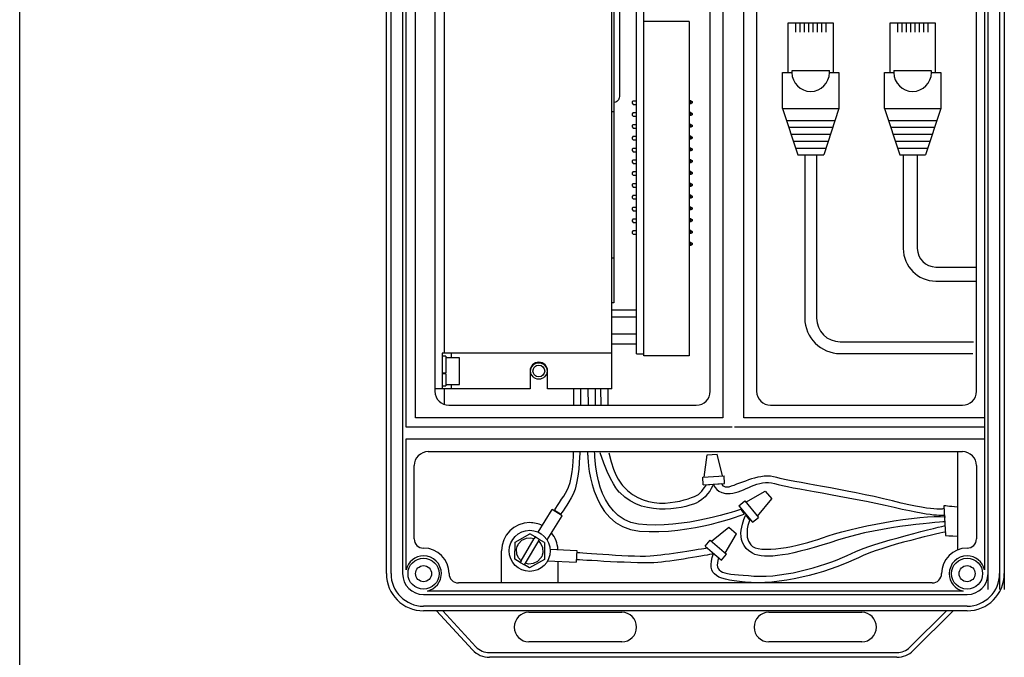
# Model space of a CAD drawing. Extents: x 123.3 to 134.3, y 76 to 84.5.
# Drawn here: x 123.3 to 125.4, y 79.1 to 80.4 of the extents above; entities that cross this region are included whole.
import ezdxf

# ---------------------------------------------------------------- set-up
doc = ezdxf.new("R2010")
doc.units = 0
doc.header["$MEASUREMENT"] = 0
doc.layers.get('0').update_dxf_attribs({"linetype": 'CONTINUOUS'})

msp = doc.modelspace()

# ---------------------------------------------------------------- linework, layer by layer
at = {"linetype": 'Continuous'}
for p, q in [((123.3033, 75.9681), (123.3033, 84.4681)), ((125.2096, 80.1495), (125.2096, 79.947)), ((125.2399, 80.1495), (125.2399, 79.947)), ((125.2799, 79.907), (125.3683, 79.907)), ((125.2799, 79.8767), (125.3683, 79.8767))]:
    msp.add_line(p, q, dxfattribs=at)
at = {"color": 7}
for p, q in [((124.8207, 81.1677), (124.8207, 79.5813)), ((124.8658, 79.5813), (124.8658, 81.1677)), ((124.0944, 79.2455), (124.0944, 81.1301)), ((124.1044, 79.2455), (124.1044, 81.1301)), ((124.1295, 81.1301), (124.1295, 79.2455)), ((125.3926, 79.2114), (125.3926, 81.1364)), ((125.4176, 81.1348), (125.4176, 79.2114)), ((125.4276, 81.1397), (125.4276, 79.2114)), ((124.137, 79.5613), (124.137, 81.1215)), ((125.385, 81.12), (125.385, 79.5272)), ((124.157, 79.5813), (124.157, 81.0958)), ((124.1992, 81.0676), (124.1992, 79.639)), ((125.3675, 79.6388), (125.3675, 81.0545)), ((124.2193, 80.9939), (124.2193, 79.7208)), ((124.5812, 79.7208), (124.5812, 80.9939)), ((124.6339, 79.72), (124.6339, 80.9931)), ((124.6498, 79.7152), (124.6498, 80.9931)), ((124.585, 80.8857), (124.585, 80.242)), ((124.5971, 80.5038), (124.5971, 80.2747)), ((124.7931, 80.4355), (124.7931, 80.4638)), ((124.8933, 80.4638), (124.8933, 80.4355)), ((124.7474, 80.4369), (124.6498, 80.4369)), ((124.7474, 80.4369), (124.7474, 79.7152)), ((124.7931, 80.2952), (124.7931, 80.4355)), ((124.8933, 80.4355), (124.8933, 80.2952)), ((124.9612, 80.434), (125.0586, 80.434)), ((124.9612, 80.3263), (124.9612, 80.434)), ((124.9773, 80.434), (124.9773, 80.4134)), ((124.9866, 80.434), (124.9866, 80.4134)), ((124.9959, 80.434), (124.9959, 80.4134)), ((125.0053, 80.434), (125.0053, 80.4134)), ((125.0146, 80.434), (125.0146, 80.4134)), ((125.0239, 80.434), (125.0239, 80.4134)), ((125.0332, 80.434), (125.0332, 80.4134)), ((125.0426, 80.434), (125.0426, 80.4134)), ((125.0586, 80.434), (125.0586, 80.3263)), ((125.1812, 80.3263), (125.1812, 80.434)), ((125.1812, 80.434), (125.2785, 80.434)), ((125.1972, 80.434), (125.1972, 80.4134)), ((125.2065, 80.434), (125.2065, 80.4134)), ((125.2159, 80.434), (125.2159, 80.4134)), ((125.2252, 80.434), (125.2252, 80.4134)), ((125.2345, 80.434), (125.2345, 80.4134)), ((125.2438, 80.434), (125.2438, 80.4134)), ((125.2532, 80.434), (125.2532, 80.4134)), ((125.2625, 80.434), (125.2625, 80.4134)), ((125.2785, 80.434), (125.2785, 80.3263)), ((124.9491, 80.249), (124.9491, 80.3263)), ((124.9491, 80.3263), (124.9694, 80.3263)), ((124.9576, 80.3263), (124.9694, 80.3263)), ((124.9697, 80.331), (125.0502, 80.331)), ((125.0504, 80.3263), (125.0623, 80.3263)), ((125.0504, 80.3263), (125.0708, 80.3263)), ((125.0708, 80.3263), (125.0708, 80.249)), ((125.169, 80.3263), (125.1893, 80.3263)), ((125.169, 80.249), (125.169, 80.3263)), ((125.1775, 80.3263), (125.1893, 80.3263)), ((125.1896, 80.331), (125.2701, 80.331)), ((125.2704, 80.3263), (125.2907, 80.3263)), ((125.2704, 80.3263), (125.2822, 80.3263)), ((125.2907, 80.3263), (125.2907, 80.249)), ((124.7931, 80.267), (124.7931, 80.2952)), ((124.8933, 80.2952), (124.8933, 80.267)), ((124.5869, 80.2622), (124.5844, 80.2619)), ((124.5892, 80.2629), (124.5869, 80.2622)), ((124.5914, 80.2641), (124.5892, 80.2629)), ((124.5934, 80.2656), (124.5914, 80.2641)), ((124.595, 80.2676), (124.5934, 80.2656)), ((124.5961, 80.2698), (124.595, 80.2676)), ((124.5968, 80.2722), (124.5961, 80.2698)), ((124.5971, 80.2747), (124.5968, 80.2722)), ((124.6269, 80.2656), (124.6244, 80.263)), ((124.6244, 80.263), (124.6244, 80.2602)), ((124.6244, 80.2602), (124.6269, 80.2577)), ((124.6269, 80.2656), (124.6339, 80.2656)), ((124.7513, 80.2656), (124.7474, 80.2656)), ((124.7513, 80.2592), (124.7474, 80.2592)), ((124.7513, 80.2592), (124.7513, 80.2656)), ((124.7513, 80.2656), (124.7544, 80.2638)), ((124.7544, 80.261), (124.7513, 80.2592)), ((124.7544, 80.2638), (124.7544, 80.261)), ((124.7931, 79.639), (124.7931, 80.267)), ((124.8933, 80.267), (124.8933, 79.639)), ((124.585, 80.242), (124.5812, 80.242)), ((124.585, 80.242), (124.585, 79.9263)), ((124.6269, 80.2401), (124.6244, 80.2375)), ((124.6244, 80.2375), (124.6244, 80.2348)), ((124.6269, 80.2577), (124.6339, 80.2577)), ((124.6269, 80.2401), (124.6339, 80.2401)), ((124.7513, 80.2401), (124.7474, 80.2401)), ((124.7513, 80.2337), (124.7513, 80.2401)), ((124.7513, 80.2401), (124.7544, 80.2384)), ((124.7544, 80.2384), (124.7544, 80.2355)), ((124.9491, 80.249), (125.0708, 80.249)), ((124.9491, 80.249), (124.9819, 80.1487)), ((125.0708, 80.249), (125.0379, 80.1487)), ((125.169, 80.249), (125.2019, 80.1487)), ((125.169, 80.249), (125.2907, 80.249)), ((125.2907, 80.249), (125.2578, 80.1487)), ((124.6244, 80.2348), (124.6269, 80.2322)), ((124.6269, 80.2322), (124.6339, 80.2322)), ((124.7513, 80.2337), (124.7474, 80.2337)), ((124.7544, 80.2355), (124.7513, 80.2337)), ((124.9575, 80.2233), (125.0624, 80.2233)), ((125.1774, 80.2233), (125.2823, 80.2233)), ((124.6269, 80.2146), (124.6244, 80.2121)), ((124.6244, 80.2121), (124.6244, 80.2093)), ((124.6244, 80.2093), (124.6269, 80.2067)), ((124.6269, 80.2146), (124.6339, 80.2146)), ((124.6269, 80.2067), (124.6339, 80.2067)), ((124.7513, 80.2146), (124.7474, 80.2146)), ((124.7513, 80.2083), (124.7474, 80.2083)), ((124.7513, 80.2083), (124.7513, 80.2146)), ((124.7513, 80.2146), (124.7544, 80.2129)), ((124.7544, 80.21), (124.7513, 80.2083)), ((124.7544, 80.2129), (124.7544, 80.21)), ((124.9624, 80.2084), (125.0575, 80.2084)), ((125.1823, 80.2084), (125.2774, 80.2084)), ((124.6269, 80.1892), (124.6244, 80.1866)), ((124.6244, 80.1866), (124.6244, 80.1838)), ((124.6244, 80.1838), (124.6269, 80.1813)), ((124.6269, 80.1892), (124.6339, 80.1892)), ((124.6269, 80.1813), (124.6339, 80.1813)), ((124.7513, 80.1892), (124.7474, 80.1892)), ((124.7513, 80.1828), (124.7474, 80.1828)), ((124.7513, 80.1828), (124.7513, 80.1892)), ((124.7513, 80.1892), (124.7544, 80.1874)), ((124.7544, 80.1846), (124.7513, 80.1828)), ((124.7544, 80.1874), (124.7544, 80.1846)), ((124.9673, 80.1935), (125.0526, 80.1935)), ((124.9722, 80.1785), (125.0477, 80.1785)), ((125.1872, 80.1935), (125.2725, 80.1935)), ((125.1921, 80.1785), (125.2676, 80.1785)), ((124.6269, 80.1637), (124.6244, 80.1612)), ((124.6244, 80.1612), (124.6244, 80.1584)), ((124.6244, 80.1584), (124.6269, 80.1558)), ((124.6269, 80.1637), (124.6339, 80.1637)), ((124.6269, 80.1558), (124.6339, 80.1558)), ((124.7513, 80.1637), (124.7474, 80.1637)), ((124.7513, 80.1573), (124.7474, 80.1573)), ((124.7513, 80.1573), (124.7513, 80.1637)), ((124.7513, 80.1637), (124.7544, 80.162)), ((124.7544, 80.1591), (124.7513, 80.1573)), ((124.7544, 80.162), (124.7544, 80.1591)), ((124.977, 80.1636), (125.0428, 80.1636)), ((125.197, 80.1636), (125.2627, 80.1636)), ((124.6269, 80.1382), (124.6244, 80.1357)), ((124.6244, 80.1357), (124.6244, 80.1329)), ((124.6244, 80.1329), (124.6269, 80.1303)), ((124.6269, 80.1382), (124.6339, 80.1382)), ((124.7513, 80.1382), (124.7474, 80.1382)), ((124.7513, 80.1319), (124.7474, 80.1319)), ((124.7513, 80.1319), (124.7513, 80.1382)), ((124.7513, 80.1382), (124.7544, 80.1365)), ((124.7544, 80.1336), (124.7513, 80.1319)), ((124.7544, 80.1365), (124.7544, 80.1336)), ((124.9819, 80.1487), (125.0379, 80.1487)), ((124.9972, 80.1487), (124.9972, 79.7967)), ((125.0226, 80.1487), (125.0226, 79.7967)), ((125.2019, 80.1487), (125.2578, 80.1487)), ((124.6269, 80.1128), (124.6244, 80.1102)), ((124.6244, 80.1102), (124.6244, 80.1075)), ((124.6269, 80.1303), (124.6339, 80.1303)), ((124.6269, 80.1128), (124.6339, 80.1128)), ((124.7513, 80.1128), (124.7474, 80.1128)), ((124.7513, 80.1064), (124.7513, 80.1128)), ((124.7513, 80.1128), (124.7544, 80.111)), ((124.7544, 80.111), (124.7544, 80.1082)), ((124.6244, 80.1075), (124.6269, 80.1049)), ((124.6269, 80.1049), (124.6339, 80.1049)), ((124.7513, 80.1064), (124.7474, 80.1064)), ((124.7544, 80.1082), (124.7513, 80.1064)), ((125.3674, 80.1034), (125.3675, 80.1035)), ((125.3675, 80.1035), (125.3675, 80.1035)), ((125.3675, 80.1035), (125.3675, 80.1035)), ((124.6269, 80.0873), (124.6244, 80.0848)), ((124.6244, 80.0848), (124.6244, 80.082)), ((124.6244, 80.082), (124.6269, 80.0794)), ((124.6269, 80.0873), (124.6339, 80.0873)), ((124.6269, 80.0794), (124.6339, 80.0794)), ((124.7513, 80.0873), (124.7474, 80.0873)), ((124.7513, 80.081), (124.7474, 80.081)), ((124.7513, 80.081), (124.7513, 80.0873)), ((124.7513, 80.0873), (124.7544, 80.0856)), ((124.7544, 80.0827), (124.7513, 80.081)), ((124.7544, 80.0856), (124.7544, 80.0827)), ((124.6269, 80.0619), (124.6244, 80.0593)), ((124.6244, 80.0593), (124.6244, 80.0565)), ((124.6244, 80.0565), (124.6269, 80.054)), ((124.6269, 80.0619), (124.6339, 80.0619)), ((124.6269, 80.054), (124.6339, 80.054)), ((124.7513, 80.0619), (124.7474, 80.0619)), ((124.7513, 80.0555), (124.7474, 80.0555)), ((124.7513, 80.0555), (124.7513, 80.0619)), ((124.7513, 80.0619), (124.7544, 80.0601)), ((124.7544, 80.0572), (124.7513, 80.0555)), ((124.7544, 80.0601), (124.7544, 80.0572)), ((125.3674, 80.0617), (125.3675, 80.0617)), ((125.3675, 80.0617), (125.3675, 80.0617)), ((125.3675, 80.0617), (125.3675, 80.0617)), ((124.6269, 80.0364), (124.6244, 80.0338)), ((124.6244, 80.0338), (124.6244, 80.0311)), ((124.6244, 80.0311), (124.6269, 80.0285)), ((124.6269, 80.0364), (124.6339, 80.0364)), ((124.6269, 80.0285), (124.6339, 80.0285)), ((124.7513, 80.0364), (124.7474, 80.0364)), ((124.7513, 80.03), (124.7474, 80.03)), ((124.7513, 80.03), (124.7513, 80.0364)), ((124.7513, 80.0364), (124.7544, 80.0346)), ((124.7544, 80.0318), (124.7513, 80.03)), ((124.7544, 80.0346), (124.7544, 80.0318)), ((124.6269, 80.0109), (124.6244, 80.0084)), ((124.6244, 80.0084), (124.6244, 80.0056)), ((124.6244, 80.0056), (124.6269, 80.0031)), ((124.6269, 80.0109), (124.6339, 80.0109)), ((124.7513, 80.0109), (124.7474, 80.0109)), ((124.7513, 80.0046), (124.7474, 80.0046)), ((124.7513, 80.0046), (124.7513, 80.0109)), ((124.7513, 80.0109), (124.7544, 80.0092)), ((124.7544, 80.0063), (124.7513, 80.0046)), ((124.7544, 80.0092), (124.7544, 80.0063)), ((124.6269, 79.9855), (124.6244, 79.9829)), ((124.6244, 79.9829), (124.6244, 79.9801)), ((124.6269, 80.0031), (124.6339, 80.0031)), ((124.6269, 79.9855), (124.6339, 79.9855)), ((124.7513, 79.9855), (124.7474, 79.9855)), ((124.7513, 79.9791), (124.7513, 79.9855)), ((124.7513, 79.9855), (124.7544, 79.9837)), ((124.7544, 79.9837), (124.7544, 79.9809)), ((124.6244, 79.9801), (124.6269, 79.9776)), ((124.6269, 79.9776), (124.6339, 79.9776)), ((124.7513, 79.9791), (124.7474, 79.9791)), ((124.7544, 79.9809), (124.7513, 79.9791)), ((124.7513, 79.96), (124.7474, 79.96)), ((124.7513, 79.9536), (124.7474, 79.9536)), ((124.7513, 79.9536), (124.7513, 79.96)), ((124.7513, 79.96), (124.7544, 79.9583)), ((124.7544, 79.9554), (124.7513, 79.9536)), ((124.7544, 79.9583), (124.7544, 79.9554)), ((124.585, 79.9263), (124.5812, 79.9263)), ((124.585, 79.9263), (124.585, 79.83)), ((124.585, 79.83), (124.5812, 79.83)), ((124.5812, 79.8147), (124.6339, 79.8147)), ((124.5812, 79.8146), (124.6339, 79.8146)), ((124.5812, 79.7992), (124.6339, 79.7992)), ((124.5812, 79.7626), (124.6339, 79.7626)), ((124.5812, 79.7414), (124.6339, 79.7414)), ((124.5812, 79.7412), (124.6339, 79.7412)), ((125.0736, 79.7458), (125.3614, 79.7458)), ((124.2193, 79.7208), (124.2145, 79.7208)), ((124.2145, 79.7208), (124.2145, 79.6444)), ((124.2224, 79.7145), (124.2145, 79.7145)), ((124.5812, 79.7208), (124.2193, 79.7208)), ((124.2224, 79.7145), (124.2224, 79.679)), ((124.2522, 79.7114), (124.2224, 79.7114)), ((124.2345, 79.7208), (124.2345, 79.7114)), ((124.2522, 79.6652), (124.2522, 79.7114)), ((124.5812, 79.6444), (124.5812, 79.7208)), ((124.6339, 79.72), (124.6498, 79.72)), ((124.7474, 79.7152), (124.6498, 79.7152)), ((125.0736, 79.7203), (125.3599, 79.7203)), ((124.2145, 79.679), (124.2224, 79.679)), ((124.2165, 79.6788), (124.2145, 79.6788)), ((124.2224, 79.6769), (124.2145, 79.6769)), ((124.2165, 79.6773), (124.2165, 79.6788)), ((124.2224, 79.6769), (124.2224, 79.6773)), ((124.2224, 79.6769), (124.2224, 79.6508)), ((124.2522, 79.6539), (124.2522, 79.6652)), ((124.4043, 79.6826), (124.4043, 79.6444)), ((124.4423, 79.6444), (124.4423, 79.6826)), ((124.2145, 79.6444), (124.1992, 79.6444)), ((124.2145, 79.6508), (124.2224, 79.6508)), ((124.2345, 79.6444), (124.2145, 79.6444)), ((124.2193, 79.6444), (124.2193, 79.6106)), ((124.2224, 79.6539), (124.2522, 79.6539)), ((124.2345, 79.6539), (124.2345, 79.6444)), ((124.4043, 79.6444), (124.2345, 79.6444)), ((124.5812, 79.6444), (124.4423, 79.6444)), ((124.4981, 79.6445), (124.498, 79.6089)), ((124.5134, 79.6445), (124.5133, 79.6089)), ((124.5294, 79.6444), (124.5296, 79.6089)), ((124.5447, 79.6445), (124.5449, 79.6089)), ((124.5567, 79.6443), (124.5571, 79.6089)), ((124.5719, 79.6445), (124.5724, 79.6089)), ((125.3674, 79.6623), (125.3675, 79.6624)), ((125.3675, 79.6624), (125.3675, 79.6625)), ((125.3675, 79.6624), (125.3675, 79.6624)), ((124.2293, 79.6089), (124.763, 79.6089)), ((124.9234, 79.6089), (125.3374, 79.6089)), ((124.8207, 79.5813), (124.157, 79.5813)), ((125.385, 79.5813), (124.8658, 79.5813)), ((124.8407, 79.5613), (124.137, 79.5613)), ((125.385, 79.5613), (124.8457, 79.5613)), ((124.137, 79.5362), (125.385, 79.5362)), ((124.137, 79.2541), (124.137, 79.5362)), ((125.385, 79.5362), (125.385, 79.2541)), ((124.1846, 79.5087), (125.3374, 79.5087)), ((124.7803, 79.454), (124.7863, 79.5019)), ((124.7863, 79.5019), (124.8084, 79.5031)), ((124.8196, 79.4562), (124.8084, 79.5031)), ((125.3274, 79.2969), (125.3274, 79.5087)), ((124.1545, 79.3207), (124.1545, 79.4786)), ((125.3675, 79.4786), (125.3675, 79.3207)), ((124.7769, 79.4538), (124.8231, 79.4564)), ((124.7778, 79.4371), (124.7769, 79.4538)), ((124.824, 79.4397), (124.8231, 79.4564)), ((124.7778, 79.4371), (124.824, 79.4397)), ((124.8698, 79.4), (124.9119, 79.4236)), ((124.9119, 79.4236), (124.926, 79.4066)), ((124.8547, 79.392), (124.8676, 79.4027)), ((124.8547, 79.392), (124.8842, 79.3564)), ((124.8676, 79.4027), (124.8971, 79.367)), ((124.8949, 79.3697), (124.926, 79.4066)), ((124.4217, 79.3351), (124.4524, 79.3836)), ((124.4411, 79.3182), (124.4739, 79.37)), ((124.4739, 79.37), (124.4524, 79.3836)), ((124.8842, 79.3564), (124.8971, 79.367)), ((124.7958, 79.3154), (124.8333, 79.3457)), ((124.8333, 79.3457), (124.85, 79.3313)), ((124.372, 79.3133), (124.404, 79.3314)), ((124.4152, 79.3248), (124.404, 79.3314)), ((124.4152, 79.3248), (124.4132, 79.3214)), ((124.4244, 79.3194), (124.4152, 79.3248)), ((124.8256, 79.2897), (124.85, 79.3313)), ((124.3717, 79.2766), (124.372, 79.3133)), ((124.3755, 79.2986), (124.3768, 79.3038)), ((124.3768, 79.3038), (124.3778, 79.3065)), ((124.3778, 79.3065), (124.3785, 79.3078)), ((124.3785, 79.3078), (124.3788, 79.3084)), ((124.3788, 79.3084), (124.379, 79.3088)), ((124.379, 79.3088), (124.3791, 79.3089)), ((124.3791, 79.3089), (124.3791, 79.309)), ((124.3791, 79.309), (124.3792, 79.309)), ((124.3792, 79.3091), (124.3796, 79.3097)), ((124.3792, 79.309), (124.3792, 79.3091)), ((124.3792, 79.3091), (124.3792, 79.3091)), ((124.3792, 79.3091), (124.3792, 79.3091)), ((124.3792, 79.3091), (124.3792, 79.3091)), ((124.3792, 79.3091), (124.3792, 79.3091)), ((124.3792, 79.3091), (124.3792, 79.3091)), ((124.3792, 79.3091), (124.3792, 79.3091)), ((124.3792, 79.309), (124.3792, 79.309)), ((124.3796, 79.3097), (124.3868, 79.3175)), ((124.3849, 79.2733), (124.4132, 79.3214)), ((124.3868, 79.3175), (124.3965, 79.3221)), ((124.4224, 79.316), (124.3941, 79.2679)), ((124.3965, 79.3221), (124.4055, 79.323)), ((124.4055, 79.323), (124.4132, 79.3214)), ((124.4224, 79.316), (124.4244, 79.3194)), ((124.4224, 79.316), (124.4278, 79.3095)), ((124.4356, 79.3127), (124.4244, 79.3194)), ((124.4278, 79.3095), (124.4312, 79.3017)), ((124.4356, 79.3127), (124.4353, 79.276)), ((124.7823, 79.305), (124.7932, 79.3177)), ((124.7823, 79.305), (124.8173, 79.2748)), ((124.7932, 79.3177), (124.8283, 79.2875)), ((124.3427, 79.2455), (124.3427, 79.2947)), ((124.3762, 79.2875), (124.3755, 79.2986)), ((124.3795, 79.2798), (124.3762, 79.2875)), ((124.4288, 79.2815), (124.4285, 79.2809)), ((124.4295, 79.2828), (124.4288, 79.2815)), ((124.4305, 79.2855), (124.4295, 79.2828)), ((124.4318, 79.2906), (124.4305, 79.2855)), ((124.4312, 79.3017), (124.4318, 79.2906)), ((124.4478, 79.2986), (124.5051, 79.2954)), ((124.5051, 79.2954), (124.5037, 79.27)), ((124.8173, 79.2748), (124.8283, 79.2875)), ((124.3829, 79.2699), (124.3717, 79.2766)), ((124.3849, 79.2733), (124.3795, 79.2798)), ((124.3849, 79.2733), (124.3829, 79.2699)), ((124.3829, 79.2699), (124.3921, 79.2645)), ((124.3921, 79.2645), (124.3941, 79.2679)), ((124.4033, 79.2579), (124.3921, 79.2645)), ((124.4018, 79.2663), (124.3941, 79.2679)), ((124.4108, 79.2672), (124.4018, 79.2663)), ((124.4353, 79.276), (124.4033, 79.2579)), ((124.4205, 79.2718), (124.4108, 79.2672)), ((124.4277, 79.2796), (124.4205, 79.2718)), ((124.4281, 79.2801), (124.4277, 79.2796)), ((124.4282, 79.2803), (124.4281, 79.2803)), ((124.4281, 79.2803), (124.4281, 79.2802)), ((124.4281, 79.2802), (124.4281, 79.2802)), ((124.4281, 79.2802), (124.4281, 79.2802)), ((124.4281, 79.2802), (124.4281, 79.2802)), ((124.4281, 79.2802), (124.4281, 79.2802)), ((124.4281, 79.2802), (124.4281, 79.2802)), ((124.4281, 79.2802), (124.4281, 79.2802)), ((124.4281, 79.2802), (124.4281, 79.2801)), ((124.4283, 79.2805), (124.4282, 79.2804)), ((124.4282, 79.2804), (124.4282, 79.2803)), ((124.4285, 79.2809), (124.4283, 79.2805)), ((124.4425, 79.2734), (124.5037, 79.27)), ((124.4646, 79.2722), (124.4646, 79.2455)), ((124.2111, 79.2331), (124.2131, 79.2455)), ((124.3427, 79.2255), (124.3427, 79.2455)), ((124.4646, 79.2455), (124.4646, 79.2255)), ((124.1947, 79.2127), (124.2047, 79.2215)), ((124.2047, 79.2215), (124.2111, 79.2331)), ((125.2723, 79.2255), (124.2498, 79.2255)), ((124.1746, 79.2004), (125.3474, 79.2004)), ((124.1831, 79.2079), (124.1947, 79.2127)), ((125.3389, 79.2079), (124.1831, 79.2079)), ((125.3474, 79.1753), (124.1746, 79.1753)), ((125.3474, 79.1653), (124.1746, 79.1653)), ((124.2801, 79.0812), (124.2024, 79.1653)), ((124.216, 79.1653), (124.2875, 79.088)), ((124.402, 79.1621), (124.6025, 79.1621)), ((124.9195, 79.1621), (125.12, 79.1621)), ((125.224, 79.0868), (125.303, 79.1653)), ((125.3172, 79.1653), (125.2311, 79.0796)), ((124.6025, 79.0984), (124.402, 79.0984)), ((125.12, 79.0984), (124.9195, 79.0984)), ((124.3169, 79.0751), (125.1958, 79.0751)), ((125.1958, 79.0651), (124.3169, 79.0651))]:
    msp.add_line(p, q, dxfattribs=at)
for centre, radius in [((124.4233, 79.6826), 0.0177), ((124.4233, 79.6826), 0.0127), ((124.4037, 79.2947), 0.0443), ((124.1746, 79.2455), 0.0335), ((124.1746, 79.2455), 0.0173), ((125.3474, 79.2455), 0.0335), ((125.3474, 79.2455), 0.0173)]:
    msp.add_circle(centre, radius, dxfattribs=at)
at = {"linetype": 'Continuous'}
for radius in [0.0703, 0.04]:
    msp.add_arc((125.2799, 79.947), radius, 180, 270, dxfattribs=at)
at = {"color": 7}
for points, knots in [([(124.9697, 80.331), (124.9695, 80.3295), (124.9694, 80.3279), (124.9694, 80.3263), (124.9694, 80.3039), (124.9875, 80.2857), (125.0099, 80.2857), (125.0323, 80.2857), (125.0504, 80.3039), (125.0504, 80.3263), (125.0504, 80.3279), (125.0503, 80.3295), (125.0502, 80.331)], [0, 0, 0, 0, 1, 1, 1, 2, 2, 2, 3, 3, 3, 4, 4, 4, 4]), ([(125.1896, 80.331), (125.1894, 80.3295), (125.1893, 80.3279), (125.1893, 80.3263), (125.1893, 80.3039), (125.2075, 80.2857), (125.2298, 80.2857), (125.2522, 80.2857), (125.2704, 80.3039), (125.2704, 80.3263), (125.2704, 80.3279), (125.2703, 80.3295), (125.2701, 80.331)], [0, 0, 0, 0, 1, 1, 1, 2, 2, 2, 3, 3, 3, 4, 4, 4, 4]), ([(124.9972, 79.7967), (124.9972, 79.7967), (124.9972, 79.7967), (124.9972, 79.7967), (124.9972, 79.7546), (125.0314, 79.7203), (125.0736, 79.7203), (125.0736, 79.7203), (125.0736, 79.7203), (125.0736, 79.7203)], [0, 0, 0, 0, 1, 1, 1, 2, 2, 2, 3, 3, 3, 3]), ([(125.0226, 79.7967), (125.0226, 79.7967), (125.0226, 79.7967), (125.0226, 79.7967), (125.0226, 79.7686), (125.0454, 79.7458), (125.0736, 79.7458), (125.0736, 79.7458), (125.0736, 79.7458), (125.0736, 79.7458)], [0, 0, 0, 0, 1, 1, 1, 2, 2, 2, 3, 3, 3, 3]), ([(124.4423, 79.6826), (124.4423, 79.6826), (124.4423, 79.6826), (124.4423, 79.6826), (124.4423, 79.6931), (124.4338, 79.7016), (124.4233, 79.7016), (124.4128, 79.7016), (124.4043, 79.6931), (124.4043, 79.6826), (124.4043, 79.6826), (124.4043, 79.6826), (124.4043, 79.6826)], [0, 0, 0, 0, 1, 1, 1, 2, 2, 2, 3, 3, 3, 4, 4, 4, 4]), ([(124.1992, 79.639), (124.1992, 79.639), (124.1992, 79.639), (124.1992, 79.639), (124.1992, 79.6224), (124.2127, 79.6089), (124.2293, 79.6089), (124.2293, 79.6089), (124.2293, 79.6089), (124.2293, 79.6089)], [0, 0, 0, 0, 1, 1, 1, 2, 2, 2, 3, 3, 3, 3]), ([(124.763, 79.6089), (124.763, 79.6089), (124.763, 79.6089), (124.763, 79.6089), (124.7796, 79.6089), (124.7931, 79.6224), (124.7931, 79.639), (124.7931, 79.639), (124.7931, 79.639), (124.7931, 79.639)], [0, 0, 0, 0, 1, 1, 1, 2, 2, 2, 3, 3, 3, 3]), ([(124.8933, 79.639), (124.8933, 79.639), (124.8933, 79.639), (124.8933, 79.639), (124.8933, 79.6224), (124.9068, 79.6089), (124.9234, 79.6089), (124.9234, 79.6089), (124.9234, 79.6089), (124.9234, 79.6089)], [0, 0, 0, 0, 1, 1, 1, 2, 2, 2, 3, 3, 3, 3]), ([(125.3374, 79.6089), (125.3374, 79.6089), (125.3374, 79.6089), (125.3374, 79.6089), (125.354, 79.6089), (125.3675, 79.6224), (125.3675, 79.639), (125.3675, 79.639), (125.3675, 79.639), (125.3675, 79.639)], [0, 0, 0, 0, 1, 1, 1, 2, 2, 2, 3, 3, 3, 3]), ([(124.1846, 79.5087), (124.1846, 79.5087), (124.1846, 79.5087), (124.1846, 79.5087), (124.168, 79.5087), (124.1545, 79.4952), (124.1545, 79.4786), (124.1545, 79.4786), (124.1545, 79.4786), (124.1545, 79.4786)], [0, 0, 0, 0, 1, 1, 1, 2, 2, 2, 3, 3, 3, 3]), ([(124.5119, 79.5075), (124.5119, 79.5075), (124.5099, 79.4399), (124.4975, 79.4172), (124.4851, 79.3944), (124.4704, 79.3736), (124.4704, 79.3736), (124.4704, 79.3736), (124.457, 79.3817), (124.457, 79.3817), (124.457, 79.3817), (124.4775, 79.4137), (124.4838, 79.4239), (124.4951, 79.4423), (124.4978, 79.4871), (124.4982, 79.5068)], [0, 0, 0, 0, 1, 1, 1, 2, 2, 2, 3, 3, 3, 4, 4, 4, 5, 5, 5, 5]), ([(124.5284, 79.5087), (124.5284, 79.5087), (124.5287, 79.5022), (124.5287, 79.5022), (124.5287, 79.5022), (124.5293, 79.3464), (124.6408, 79.3374), (124.7523, 79.3284), (124.8672, 79.3743), (124.8672, 79.3743), (124.8672, 79.3743), (124.8598, 79.3842), (124.8598, 79.3842), (124.8598, 79.3842), (124.7318, 79.3399), (124.6383, 79.3522), (124.5448, 79.3645), (124.5439, 79.5031), (124.5439, 79.5031), (124.5439, 79.5031), (124.5437, 79.5087), (124.5437, 79.5087)], [0, 0, 0, 0, 1, 1, 1, 2, 2, 2, 3, 3, 3, 4, 4, 4, 5, 5, 5, 6, 6, 6, 7, 7, 7, 7]), ([(124.5745, 79.5059), (124.5869, 79.4499), (124.6048, 79.4352), (124.6048, 79.4352), (124.6562, 79.3738), (124.7428, 79.4042), (124.7636, 79.414), (124.7743, 79.4191), (124.7847, 79.4371), (124.7847, 79.4371), (124.7847, 79.4371), (124.7999, 79.4382), (124.7999, 79.4382), (124.7999, 79.4382), (124.7896, 79.412), (124.7675, 79.4001), (124.7473, 79.3892), (124.6539, 79.3627), (124.5978, 79.4203), (124.5978, 79.4203), (124.576, 79.4421), (124.5558, 79.5059)], [0, 0, 0, 0, 1, 1, 1, 2, 2, 2, 3, 3, 3, 4, 4, 4, 5, 5, 5, 6, 6, 6, 7, 7, 7, 7]), ([(125.3675, 79.4786), (125.3675, 79.4786), (125.3675, 79.4786), (125.3675, 79.4786), (125.3675, 79.4952), (125.354, 79.5087), (125.3374, 79.5087), (125.3374, 79.5087), (125.3374, 79.5087), (125.3374, 79.5087)], [0, 0, 0, 0, 1, 1, 1, 2, 2, 2, 3, 3, 3, 3]), ([(125.2977, 79.3866), (125.2977, 79.3866), (125.2928, 79.3762), (125.1867, 79.4024), (125.0807, 79.4286), (124.9723, 79.4423), (124.9366, 79.453), (124.9009, 79.4637), (124.8616, 79.4408), (124.833, 79.4322), (124.822, 79.4289), (124.8183, 79.4393), (124.8183, 79.4393), (124.8183, 79.4393), (124.8004, 79.4378), (124.8004, 79.4378), (124.8004, 79.4378), (124.8068, 79.4161), (124.8365, 79.4185), (124.8663, 79.4209), (124.8961, 79.4506), (124.9318, 79.4399), (124.9676, 79.4292), (125.084, 79.4135), (125.1903, 79.3887), (125.288, 79.3659), (125.2993, 79.3725), (125.2993, 79.3725)], [0, 0, 0, 0, 1, 1, 1, 2, 2, 2, 3, 3, 3, 4, 4, 4, 5, 5, 5, 6, 6, 6, 7, 7, 7, 8, 8, 8, 9, 9, 9, 9]), ([(125.3264, 79.3889), (125.308, 79.3905), (125.2974, 79.3921), (125.2974, 79.3921), (125.2974, 79.3921), (125.3005, 79.3277), (125.3005, 79.3277), (125.3005, 79.3277), (125.3114, 79.3271), (125.3277, 79.3263)], [0, 0, 0, 0, 1, 1, 1, 2, 2, 2, 3, 3, 3, 3]), ([(125.3011, 79.3575), (125.3011, 79.3575), (125.1629, 79.3492), (125.07, 79.3182), (124.9686, 79.2844), (124.9115, 79.2753), (124.8842, 79.2896), (124.8388, 79.3133), (124.8699, 79.3718), (124.8699, 79.3718), (124.8699, 79.3718), (124.8782, 79.3611), (124.8782, 79.3611), (124.8782, 79.3611), (124.8639, 79.3277), (124.8806, 79.3075), (124.8973, 79.2872), (124.9854, 79.3039), (125.0354, 79.323), (125.0938, 79.3452), (125.2474, 79.3742), (125.3011, 79.3682)], [0, 0, 0, 0, 1, 1, 1, 2, 2, 2, 3, 3, 3, 4, 4, 4, 5, 5, 5, 6, 6, 6, 7, 7, 7, 7]), ([(124.4307, 79.3493), (124.4223, 79.3534), (124.413, 79.3556), (124.4037, 79.3556), (124.37, 79.3556), (124.3427, 79.3283), (124.3427, 79.2947), (124.3427, 79.2947), (124.3427, 79.2947), (124.3427, 79.2947)], [0, 0, 0, 0, 1, 1, 1, 2, 2, 2, 3, 3, 3, 3]), ([(125.3014, 79.3356), (125.3014, 79.3356), (125.1624, 79.3055), (125.1129, 79.2799), (125.0633, 79.2543), (124.956, 79.2212), (124.8816, 79.2264), (124.8071, 79.2316), (124.7828, 79.24), (124.8003, 79.2888), (124.8003, 79.2888), (124.8111, 79.2801), (124.8111, 79.2801), (124.8003, 79.2456), (124.8198, 79.2451), (124.8875, 79.2404), (124.9551, 79.2357), (125.0526, 79.2657), (125.0977, 79.289), (125.1428, 79.3123), (125.2999, 79.349), (125.2999, 79.349)], [0, 0, 0, 0, 1, 1, 1, 2, 2, 2, 3, 3, 3, 4, 4, 4, 5, 5, 5, 6, 6, 6, 7, 7, 7, 7]), ([(124.1545, 79.3207), (124.1545, 79.3207), (124.1545, 79.3207), (124.1545, 79.3207), (124.1545, 79.3096), (124.1635, 79.3006), (124.1746, 79.3006), (124.1746, 79.3006), (124.1746, 79.3006), (124.1746, 79.3006)], [0, 0, 0, 0, 1, 1, 1, 2, 2, 2, 3, 3, 3, 3]), ([(125.3474, 79.3006), (125.3474, 79.3006), (125.3474, 79.3006), (125.3474, 79.3006), (125.3585, 79.3006), (125.3675, 79.3096), (125.3675, 79.3207), (125.3675, 79.3207), (125.3675, 79.3207), (125.3675, 79.3207)], [0, 0, 0, 0, 1, 1, 1, 2, 2, 2, 3, 3, 3, 3]), ([(124.2131, 79.2455), (124.2131, 79.2455), (124.2131, 79.2455), (124.2131, 79.2455), (124.2131, 79.2668), (124.1959, 79.2841), (124.1746, 79.2841), (124.1566, 79.2841), (124.141, 79.2716), (124.137, 79.2541)], [0, 0, 0, 0, 1, 1, 1, 2, 2, 2, 3, 3, 3, 3]), ([(124.2297, 79.2455), (124.2297, 79.2455), (124.2297, 79.2455), (124.2297, 79.2455), (124.2297, 79.276), (124.205, 79.3006), (124.1746, 79.3006), (124.1746, 79.3006), (124.1746, 79.3006), (124.1746, 79.3006)], [0, 0, 0, 0, 1, 1, 1, 2, 2, 2, 3, 3, 3, 3]), ([(124.5053, 79.2764), (124.5053, 79.2764), (124.6402, 79.2668), (124.68, 79.2704), (124.7198, 79.274), (124.8003, 79.2888), (124.8003, 79.2888), (124.8003, 79.2888), (124.7872, 79.3006), (124.7872, 79.3006), (124.7872, 79.3006), (124.7065, 79.2873), (124.6716, 79.2837), (124.633, 79.2797), (124.5065, 79.2909), (124.5065, 79.2909)], [0, 0, 0, 0, 1, 1, 1, 2, 2, 2, 3, 3, 3, 4, 4, 4, 5, 5, 5, 5]), ([(125.3474, 79.3006), (125.3474, 79.3006), (125.3474, 79.3006), (125.3474, 79.3006), (125.317, 79.3006), (125.2923, 79.276), (125.2923, 79.2455), (125.2923, 79.2455), (125.2923, 79.2455), (125.2923, 79.2455)], [0, 0, 0, 0, 1, 1, 1, 2, 2, 2, 3, 3, 3, 3]), ([(125.385, 79.2541), (125.3811, 79.2716), (125.3655, 79.2841), (125.3474, 79.2841), (125.3261, 79.2841), (125.3089, 79.2668), (125.3089, 79.2455), (125.3089, 79.2275), (125.3213, 79.2119), (125.3389, 79.2079)], [0, 0, 0, 0, 1, 1, 1, 2, 2, 2, 3, 3, 3, 3]), ([(124.0944, 79.2455), (124.0944, 79.2455), (124.0944, 79.2455), (124.0944, 79.2455), (124.0944, 79.2012), (124.1303, 79.1653), (124.1746, 79.1653), (124.1746, 79.1653), (124.1746, 79.1653), (124.1746, 79.1653)], [0, 0, 0, 0, 1, 1, 1, 2, 2, 2, 3, 3, 3, 3]), ([(124.1044, 79.2455), (124.1044, 79.2455), (124.1044, 79.2455), (124.1044, 79.2455), (124.1044, 79.2068), (124.1358, 79.1753), (124.1746, 79.1753), (124.1746, 79.1753), (124.1746, 79.1753), (124.1746, 79.1753)], [0, 0, 0, 0, 1, 1, 1, 2, 2, 2, 3, 3, 3, 3]), ([(124.1295, 79.2455), (124.1295, 79.2455), (124.1295, 79.2455), (124.1295, 79.2455), (124.1295, 79.2206), (124.1497, 79.2004), (124.1746, 79.2004), (124.1746, 79.2004), (124.1746, 79.2004), (124.1746, 79.2004)], [0, 0, 0, 0, 1, 1, 1, 2, 2, 2, 3, 3, 3, 3]), ([(124.2297, 79.2455), (124.2297, 79.2455), (124.2297, 79.2455), (124.2297, 79.2455), (124.2297, 79.2344), (124.2387, 79.2255), (124.2498, 79.2255), (124.2498, 79.2255), (124.2498, 79.2255), (124.2498, 79.2255)], [0, 0, 0, 0, 1, 1, 1, 2, 2, 2, 3, 3, 3, 3]), ([(125.2723, 79.2255), (125.2723, 79.2255), (125.2723, 79.2255), (125.2723, 79.2255), (125.2833, 79.2255), (125.2923, 79.2344), (125.2923, 79.2455), (125.2923, 79.2455), (125.2923, 79.2455), (125.2923, 79.2455)], [0, 0, 0, 0, 1, 1, 1, 2, 2, 2, 3, 3, 3, 3]), ([(125.3474, 79.2004), (125.3474, 79.2004), (125.3474, 79.2004), (125.3474, 79.2004), (125.3724, 79.2004), (125.3926, 79.2206), (125.3926, 79.2455), (125.3926, 79.2455), (125.3926, 79.2455), (125.3926, 79.2455)], [0, 0, 0, 0, 1, 1, 1, 2, 2, 2, 3, 3, 3, 3]), ([(125.3474, 79.1753), (125.3474, 79.1753), (125.3474, 79.1753), (125.3474, 79.1753), (125.3862, 79.1753), (125.4176, 79.2068), (125.4176, 79.2455), (125.4176, 79.2455), (125.4176, 79.2455), (125.4176, 79.2455)], [0, 0, 0, 0, 1, 1, 1, 2, 2, 2, 3, 3, 3, 3]), ([(125.3474, 79.1653), (125.3474, 79.1653), (125.3474, 79.1653), (125.3474, 79.1653), (125.3917, 79.1653), (125.4276, 79.2012), (125.4276, 79.2455), (125.4276, 79.2455), (125.4276, 79.2455), (125.4276, 79.2455)], [0, 0, 0, 0, 1, 1, 1, 2, 2, 2, 3, 3, 3, 3]), ([(124.402, 79.1621), (124.402, 79.1621), (124.402, 79.1621), (124.402, 79.1621), (124.3844, 79.1621), (124.3702, 79.1478), (124.3702, 79.1302), (124.3702, 79.1127), (124.3844, 79.0984), (124.402, 79.0984), (124.402, 79.0984), (124.402, 79.0984), (124.402, 79.0984)], [0, 0, 0, 0, 1, 1, 1, 2, 2, 2, 3, 3, 3, 4, 4, 4, 4]), ([(124.6025, 79.0984), (124.6025, 79.0984), (124.6025, 79.0984), (124.6025, 79.0984), (124.6201, 79.0984), (124.6343, 79.1127), (124.6343, 79.1302), (124.6343, 79.1478), (124.6201, 79.1621), (124.6025, 79.1621), (124.6025, 79.1621), (124.6025, 79.1621), (124.6025, 79.1621)], [0, 0, 0, 0, 1, 1, 1, 2, 2, 2, 3, 3, 3, 4, 4, 4, 4]), ([(124.9195, 79.1621), (124.9195, 79.1621), (124.9195, 79.1621), (124.9195, 79.1621), (124.9019, 79.1621), (124.8877, 79.1478), (124.8877, 79.1302), (124.8877, 79.1127), (124.9019, 79.0984), (124.9195, 79.0984), (124.9195, 79.0984), (124.9195, 79.0984), (124.9195, 79.0984)], [0, 0, 0, 0, 1, 1, 1, 2, 2, 2, 3, 3, 3, 4, 4, 4, 4]), ([(125.12, 79.0984), (125.12, 79.0984), (125.12, 79.0984), (125.12, 79.0984), (125.1376, 79.0984), (125.1518, 79.1127), (125.1518, 79.1302), (125.1518, 79.1478), (125.1376, 79.1621), (125.12, 79.1621), (125.12, 79.1621), (125.12, 79.1621), (125.12, 79.1621)], [0, 0, 0, 0, 1, 1, 1, 2, 2, 2, 3, 3, 3, 4, 4, 4, 4]), ([(124.2801, 79.0812), (124.2896, 79.0709), (124.303, 79.0651), (124.3169, 79.0651), (124.3169, 79.0651), (124.3169, 79.0651), (124.3169, 79.0651)], [0, 0, 0, 0, 1, 1, 1, 2, 2, 2, 2]), ([(124.2875, 79.088), (124.2951, 79.0798), (124.3058, 79.0751), (124.3169, 79.0751), (124.3169, 79.0751), (124.3169, 79.0751), (124.3169, 79.0751)], [0, 0, 0, 0, 1, 1, 1, 2, 2, 2, 2]), ([(125.1958, 79.0751), (125.1958, 79.0751), (125.1958, 79.0751), (125.1958, 79.0751), (125.2063, 79.0751), (125.2165, 79.0793), (125.224, 79.0868)], [0, 0, 0, 0, 1, 1, 1, 2, 2, 2, 2]), ([(125.1958, 79.0651), (125.1958, 79.0651), (125.1958, 79.0651), (125.1958, 79.0651), (125.209, 79.0651), (125.2217, 79.0703), (125.2311, 79.0796)], [0, 0, 0, 0, 1, 1, 1, 2, 2, 2, 2])]:
    msp.add_open_spline(points, degree=3, knots=knots, dxfattribs=at)
msp.add_open_spline([(124.4645, 79.2977), (124.4639, 79.3107), (124.459, 79.3233), (124.4507, 79.3334)], degree=3, dxfattribs=at)

doc.saveas('drawing.dxf')
